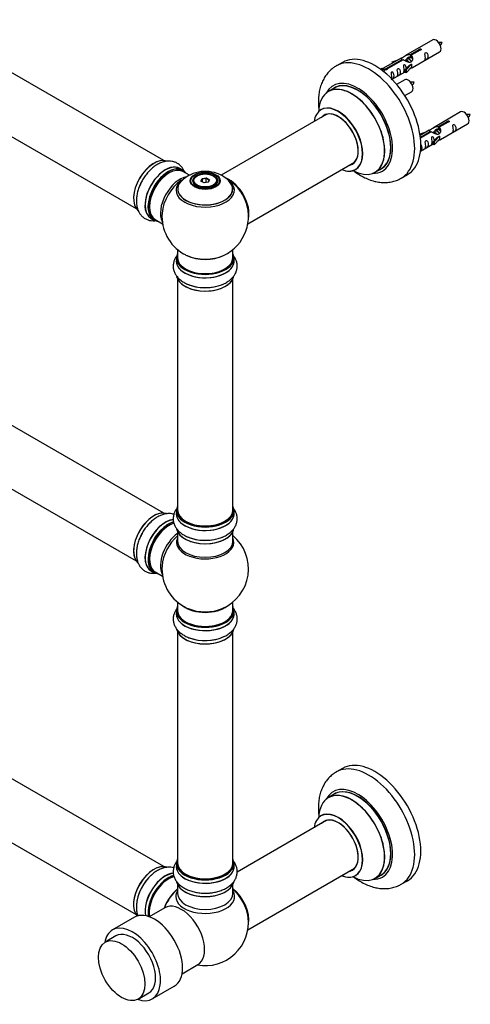
# Model space of a CAD drawing. Units: millimetres. Extents: x 0 to 1477, y 0 to 2190.
# Drawn here: x 485 to 745, y 59 to 629 of the extents above; entities that cross this region are included whole.
import ezdxf

# ---------------------------------------------------------------- set-up
doc = ezdxf.new("R2010")
doc.units = ezdxf.units.MM
doc.layers.add('DV7_Défaut', color=7, linetype='Continuous')
doc.layers.add('Défaut', color=7, linetype='Continuous')

# ---------------------------------------------------------------- blocks, each defined once
blk = doc.blocks.new('SE6')
at = {"layer": 'DV7_Défaut', "color": 7, "linetype": 'Continuous'}
for p, q in [((568.18, 547.06), (241.04, 735.94)), ((225.04, 708.22), (552.18, 519.35)), ((723.51, 616.81), (707.78, 607.73)), ((710.65, 608.31), (715.72, 611.24)), ((716.24, 610.94), (711.17, 608.02)), ((711.78, 600.8), (727.51, 609.88)), ((715.72, 611.24), (715.72, 610.65)), ((671.4, 603.85), (667.87, 601.81)), ((705.27, 606.28), (694.79, 600.22)), ((696.6, 600.2), (705.91, 605.58)), ((706.43, 605.28), (697.11, 599.9)), ((700.04, 604.13), (703.55, 605.28)), ((700.33, 603.83), (700.04, 604.13)), ((700.04, 604.13), (700.04, 603.26)), ((701.95, 604.36), (700.33, 603.83)), ((700.33, 603.83), (700.33, 603.42)), ((705.91, 605.58), (705.91, 604.98)), ((707.57, 604.95), (707.32, 604.8)), ((708.85, 605.68), (708.1, 605.26)), ((710.12, 606.42), (709.38, 605.99)), ((710.65, 608.31), (710.65, 607)), ((710.65, 607), (711.17, 607.3)), ((711.17, 607.02), (710.65, 606.73)), ((711.17, 608.02), (711.17, 606.7)), ((693.3, 599.96), (694.27, 600.52)), ((693.93, 599.5), (694.98, 600.11)), ((694.27, 600.52), (694.98, 600.11)), ((694.98, 600.11), (695.73, 598.98)), ((695.73, 598.98), (695.09, 598.61)), ((696.6, 600.2), (696.6, 599.51)), ((697.11, 599.9), (697.11, 599.81)), ((700.08, 594.04), (707.61, 598.39)), ((707.61, 599.62), (709.99, 602.03)), ((708.14, 599.46), (707.61, 599.62)), ((707.61, 599.62), (707.61, 597.99)), ((711.37, 602.73), (708.14, 599.46)), ((711.37, 601.09), (708.14, 597.82)), ((708.14, 599.46), (708.14, 597.82)), ((711.28, 602.78), (709.99, 602.03)), ((711.28, 602.78), (711.37, 602.73)), ((711.37, 602.73), (711.37, 601.91)), ((711.37, 601.91), (711.37, 601.09)), ((707.34, 593.81), (702.69, 591.12)), ((708.14, 597.82), (707.61, 597.99)), ((666.68, 589), (663.26, 587.03)), ((707.43, 584.62), (711.34, 586.88)), ((662.43, 573.84), (601.28, 538.54)), ((739.68, 575.14), (723.95, 566.06)), ((726.82, 566.65), (731.89, 569.58)), ((731.89, 569.58), (731.89, 568.98)), ((721.44, 564.61), (716.27, 561.62)), ((716.39, 560.63), (722.08, 563.91)), ((722.08, 563.91), (722.08, 563.31)), ((725.01, 564.02), (724.27, 563.59)), ((726.28, 564.75), (725.54, 564.32)), ((726.82, 566.65), (726.82, 565.33)), ((726.82, 565.33), (727.33, 565.63)), ((727.33, 565.36), (726.82, 565.06)), ((732.41, 569.28), (727.33, 566.35)), ((727.33, 566.35), (727.33, 565.03)), ((727.95, 559.13), (743.68, 568.21)), ((716.21, 562.46), (719.72, 563.62)), ((716.5, 562.16), (716.21, 562.46)), ((716.21, 562.46), (716.21, 562.02)), ((722.6, 563.61), (716.46, 560.07)), ((718.11, 562.69), (716.5, 562.16)), ((716.5, 562.16), (716.5, 561.76)), ((723.74, 563.28), (723.49, 563.14)), ((723.78, 557.95), (726.15, 560.37)), ((727.53, 561.06), (724.31, 557.79)), ((727.53, 559.43), (724.31, 556.16)), ((727.44, 561.11), (726.15, 560.37)), ((727.44, 561.11), (727.53, 561.06)), ((727.53, 561.06), (727.53, 560.24)), ((727.53, 560.24), (727.53, 559.43)), ((716.48, 552.51), (723.78, 556.73)), ((724.31, 557.79), (723.78, 557.95)), ((723.78, 557.95), (723.78, 556.32)), ((724.31, 556.16), (723.78, 556.32)), ((724.31, 557.79), (724.31, 556.16)), ((579.15, 541.48), (577.49, 542.44)), ((616.75, 510.52), (678.43, 546.13)), ((690.26, 540.26), (693.68, 542.24)), ((582.95, 538.54), (579.25, 540.67)), ((587.52, 538.2), (587.16, 538)), ((589.66, 535.17), (590.32, 536.59)), ((590.48, 536.33), (589.88, 535.04)), ((590.32, 536.59), (592.77, 536.97)), ((590.32, 536.59), (590.48, 536.33)), ((592.71, 536.68), (590.48, 536.33)), ((590.48, 534.7), (590.48, 536.33)), ((592.77, 536.97), (592.71, 536.68)), ((592.71, 534.33), (592.71, 536.68)), ((594.34, 535.73), (592.71, 536.68)), ((592.77, 536.97), (594.57, 535.93)), ((593.77, 534.49), (594.34, 535.73)), ((594.57, 535.93), (593.91, 534.51)), ((594.57, 535.93), (594.34, 535.73)), ((597.06, 538), (596.71, 538.2)), ((705.37, 536.86), (708.9, 538.9)), ((568.18, 343.14), (241.04, 532.02)), ((585.11, 535.14), (585.11, 534.62)), ((591.46, 534.13), (589.66, 535.17)), ((593.91, 534.51), (591.46, 534.13)), ((599.11, 534.62), (599.11, 535.14)), ((560.84, 513.6), (562.5, 512.64)), ((563.25, 512.96), (567.48, 510.52)), ((225.04, 504.3), (552.18, 315.43)), ((576.11, 495.56), (576.11, 490.89)), ((608.11, 490.89), (608.11, 495.56)), ((575.46, 490.81), (575.46, 488.89)), ((608.76, 488.89), (608.76, 490.81)), ((576.11, 478.51), (576.11, 344.9)), ((608.11, 344.9), (608.11, 478.51)), ((575.46, 344.65), (575.46, 342.74)), ((608.76, 342.74), (608.76, 344.65)), ((576.11, 332.36), (576.11, 326.77)), ((608.11, 326.77), (608.11, 332.36)), ((568.18, 138.61), (241.04, 327.48)), ((560.84, 309.68), (562.5, 308.72)), ((563.25, 309.04), (567.48, 306.6)), ((225.04, 299.77), (552.18, 110.9)), ((576.11, 291.64), (576.11, 286.76)), ((608.11, 286.76), (608.11, 291.64)), ((575.46, 286.68), (575.46, 284.77)), ((608.76, 284.77), (608.76, 286.68)), ((576.11, 274.39), (576.11, 140.77)), ((608.11, 140.77), (608.11, 274.39)), ((671.4, 195.4), (667.87, 193.36)), ((666.68, 180.55), (663.26, 178.57)), ((662.43, 165.39), (610.6, 135.47)), ((575.46, 140.53), (575.46, 138.61)), ((608.76, 138.61), (608.76, 140.53)), ((616.75, 102.07), (678.43, 137.68)), ((690.26, 131.81), (693.68, 133.78)), ((576.11, 128.24), (576.11, 123.11)), ((608.11, 123.11), (608.11, 128.24)), ((705.37, 128.4), (708.9, 130.45)), ((568.83, 114.81), (559.75, 109.57)), ((551.27, 109.29), (538.54, 101.95)), ((540.54, 98.48), (534.32, 94.89)), ((578.75, 76.66), (587.83, 81.9)), ((561.54, 62.11), (574.27, 69.46)), ((553.32, 61.98), (559.54, 65.57))]:
    blk.add_line(p, q, dxfattribs=at)
for centre, radius, start, end in [((728.42, 605.81), 9.61, 86.0825, 98.7693), ((721.22, 619.12), 8.69, 320.536, 334.6709), ((712.25, 582.81), 9.61, 86.0825, 98.7693), ((705.05, 596.12), 8.69, 320.536, 334.6709), ((744.58, 564.15), 9.61, 86.0825, 98.7693), ((737.39, 577.45), 8.69, 320.536, 334.6709), ((592.11, 514.77), 25, 121.8053, 124.1078), ((592.2, 520.97), 19.81, 60.2334, 134.1382), ((593.22, 522.84), 17.68, 44.3163, 60.1023), ((592.11, 514.77), 25, 35.2621, 58.4423), ((592.11, 514.77), 25, 295.225, 24.7379), ((592.11, 514.77), 25, 175.8922, 240), ((592.11, 514.77), 25, 240, 244.775), ((592.11, 310.85), 25, 293.2837, 50.2082), ((592.11, 310.85), 25, 175.8922, 240), ((592.11, 310.85), 25, 240, 246.7163), ((592.11, 106.32), 25, 259.4642, 6.7163)]:
    blk.add_arc(centre, radius, start, end, dxfattribs=at)
for centre, major_axis, start_param, end_param in [((725.51, 613.34), (2, -3.46), 0, 3.141593), ((690.15, 571.37), (18.75, -32.48), 0, 3.141593), ((686.62, 569.33), (18.75, -32.48), 0.00115, 3.143876), ((680.25, 565.66), (14.25, -24.68), 0, 3.486246), ((680.18, 565.62), (-13.5, 23.38), 3.141593, 6.283185), ((709.34, 590.34), (2, -3.46), 0, 3.141593), ((676.7, 563.61), (-13.47, 23.33), 0, 0.751173), ((676.7, 563.61), (-13.47, 23.33), 2.390419, 6.283185), ((676.76, 563.64), (13.5, -23.38), 0, 3.141593), ((680.25, 565.66), (13.55, -23.47), 0, 3.227526), ((669.01, 559.17), (10, -17.32), 0, 3.785071), ((668.94, 559.13), (-9.95, 17.23), 0, 0.636747), ((668.94, 559.13), (-9.95, 17.23), 2.512367, 6.283185), ((741.68, 571.68), (2, -3.46), 0, 3.141593), ((668.94, 559.13), (8.17, -14.16), 0, 3.348878), ((669.01, 559.17), (-8.12, 14.07), 0, 0.175637), ((669.01, 559.17), (-8.12, 14.07), 2.965955, 6.283185), ((671.06, 560.35), (8.13, -14.07), 3.268121, 3.31723), ((562.42, 531.92), (8.27, 14.33), 0.093536, 3.035848), ((562.49, 531.88), (-8.32, -14.42), 3.262922, 6.157787), ((569.17, 528.02), (-8.32, -14.42), 3.141593, 6.283185), ((569.11, 528.05), (8.35, 14.46), 0, 3.213107), ((570.83, 527.06), (8.33, 14.42), 0, 3.141593), ((570.9, 527.02), (-8.28, -14.33), 2.883065, 6.283185), ((571.25, 526.81), (-8, -13.86), 3.141593, 6.283185), ((569.11, 528.05), (8.35, 14.46), 6.211671, 6.283185), ((669.01, 559.17), (10, -17.32), 5.639707, 6.283185), ((668.94, 559.13), (8.17, -14.16), 6.0759, 6.283185), ((671.06, 560.35), (8.13, -14.07), -0.175637, -0.126529), ((680.25, 565.66), (13.55, -23.47), 6.197252, 6.283185), ((570.9, 527.02), (7.75, 13.42), 0.785398, 2.372196), ((577.57, 523.17), (8, 13.86), 0.443078, 2.787819), ((579.13, 522.27), (-8.48, -14.69), 4.013291, 5.411487), ((592.11, 529.85), (-16.85, 0), 0, 3.813344), ((592.11, 529.85), (-16.85, 0), 5.660406, 6.283185), ((592.11, 535.14), (-7, 0), 5.497787, 6.283185), ((592.11, 535.14), (-7, 0), 2.799058, 3.926991), ((606.08, 522.83), (8, -13.86), 0.548647, 2.515305), ((606.01, 522.79), (-7.95, 13.77), 3.768151, 5.617518), ((680.25, 565.66), (14.25, -24.68), 5.938532, 6.283185), ((564.15, 530.92), (8.33, 14.42), 1.594978, 1.847023), ((592.11, 530.62), (15.89, 0), 2.623574, 6.283185), ((592.11, 530.49), (-15.81, 0), 0.374248, 3.672002), ((592.11, 535.14), (-7, 0), 0, 0.342535), ((592.11, 530.62), (15.89, 0), 0, 0.516633), ((606.01, 522.79), (7.75, -13.42), 0.933755, 2.207838), ((570.9, 527.02), (-8.28, -14.33), 0, 0.258528), ((592.11, 490.89), (16.55, 0), 2.883065, 6.283185), ((592.11, 490.81), (-16.65, 0), 0, 3.141593), ((592.11, 490.89), (-16, 0), 0, 3.141593), ((592.11, 499.69), (16.85, 0), 4.027989, 5.396789), ((592.11, 499.05), (-16, 0), 0.855235, 2.286357), ((592.11, 490.89), (16.55, 0), 0, 0.258528), ((592.11, 488.82), (-16.69, 0), 6.211671, 6.283185), ((592.11, 488.82), (-16.69, 0), 0, 3.213107), ((592.11, 488.89), (16.65, 0), 3.141593, 6.283185), ((592.11, 481.17), (16.65, 0), 3.261898, 6.193059), ((592.11, 481.09), (-16.55, 0), 0.436246, 2.96075), ((592.11, 483.09), (-16.65, 0), 0.895064, 2.208266), ((592.11, 483.16), (16.69, 0), 4.164681, 5.31792), ((562.49, 327.96), (-8.32, -14.42), 3.262922, 6.157787), ((562.42, 328), (8.28, 14.33), 0.268727, 2.705347), ((592.11, 344.74), (16.55, 0), 2.883065, 6.283185), ((592.11, 342.67), (-16.69, 0), 6.211671, 6.283185), ((592.11, 342.67), (-16.69, 0), 0, 3.213107), ((592.11, 344.65), (-16.65, 0), 0, 3.141593), ((592.11, 342.74), (16.65, 0), 3.141593, 6.283185), ((592.11, 344.9), (16, 0), 3.141593, 6.283185), ((592.11, 344.74), (16.55, 0), 0, 0.258528), ((569.11, 324.13), (8.35, 14.46), 0.383552, 3.213107), ((569.17, 324.1), (-8.32, -14.42), 3.531472, 6.283185), ((570.83, 323.14), (8.32, 14.42), 0.52392, 3.141593), ((570.9, 323.1), (-8.27, -14.33), 3.661889, 6.283185), ((571.25, 322.89), (-8, -13.86), 3.66893, 6.283185), ((592.11, 344.74), (-15.8, 0), 0.779088, 2.362505), ((564.15, 327), (8.33, 14.42), 1.594978, 1.847023), ((570.9, 323.1), (7.75, 13.42), 0.785398, 2.372196), ((577.57, 319.25), (8, 13.86), 0.914535, 2.787819), ((592.11, 335.02), (16.65, 0), 3.261898, 6.193059), ((592.11, 334.94), (-16.55, 0), 0.135065, 2.96075), ((579.13, 318.35), (-8.48, -14.69), 4.181071, 5.411487), ((592.11, 326.16), (-16.54, 0), 6.027891, 6.283185), ((592.11, 326.16), (-16.54, 0), 0, 3.396887), ((592.11, 326.77), (16, 0), 3.141593, 6.283185), ((592.11, 336.94), (-16.65, 0), 0.890939, 2.211749), ((592.11, 337), (16.69, 0), 4.164681, 5.31792), ((570.9, 323.1), (-8.27, -14.33), 0, 0.258528), ((592.11, 286.76), (16.55, 0), 2.883065, 6.283185), ((592.11, 284.7), (-16.69, 0), 6.211671, 6.283185), ((592.11, 284.7), (-16.69, 0), 0, 3.213107), ((592.11, 286.68), (-16.65, 0), 0, 3.141593), ((592.11, 286.76), (-16, 0), 0, 3.141593), ((592.11, 294.93), (-16, 0), 0.649818, 2.491775), ((592.11, 295.54), (16.54, 0), 4.071867, 5.352911), ((592.11, 286.76), (16.55, 0), 0, 0.258528), ((592.11, 284.77), (16.65, 0), 3.141593, 6.283185), ((592.11, 277.05), (16.65, 0), 3.260709, 6.168148), ((592.11, 276.97), (-16.55, 0), 0.100161, 2.679228), ((592.11, 278.96), (-16.65, 0), 0.990501, 2.280119), ((592.11, 279.03), (16.69, 0), 4.172956, 5.330627), ((686.62, 160.88), (18.75, -32.48), 0.00115, 3.143876), ((690.15, 162.92), (18.75, -32.48), 0, 3.141593), ((680.25, 157.21), (14.25, -24.68), 0, 3.486246), ((680.25, 157.21), (13.55, -23.47), 0, 3.227526), ((680.18, 157.17), (-13.5, 23.38), 3.141593, 6.283185), ((676.7, 155.15), (-13.47, 23.33), 0, 0.74597), ((676.7, 155.15), (-13.47, 23.33), 2.390419, 6.283185), ((676.76, 155.19), (13.5, -23.38), 0, 3.141593), ((669.01, 150.72), (10, -17.32), 0, 3.785071), ((668.94, 150.67), (-9.95, 17.23), 0, 0.636747), ((668.94, 150.67), (-9.95, 17.23), 2.512367, 6.283185), ((668.94, 150.67), (8.18, -14.16), 0, 3.348878), ((669.01, 150.72), (-8.12, 14.07), 2.965955, 6.283185), ((671.06, 151.9), (8.13, -14.07), 3.268121, 3.31723), ((669.01, 150.72), (-8.12, 14.07), 0, 0.175637), ((592.11, 140.61), (16.55, 0), 2.883065, 6.283185), ((592.11, 140.61), (16.55, 0), 0, 0.258528), ((562.49, 123.42), (-8.33, -14.42), 3.237946, 6.116808), ((562.42, 123.46), (8.28, 14.33), 0.130895, 2.989082), ((592.11, 138.55), (-16.69, 0), 6.211671, 6.283185), ((592.11, 138.55), (-16.69, 0), 0, 3.213107), ((592.11, 140.53), (-16.65, 0), 0, 3.141593), ((592.11, 138.61), (16.65, 0), 3.141593, 6.283185), ((592.11, 140.77), (16, 0), 3.141593, 6.283185), ((671.06, 151.9), (8.13, -14.07), -0.175637, -0.126529), ((564.15, 122.47), (8.33, 14.42), 1.001407, 2.319703), ((564.2, 122.43), (-8.35, -14.46), 4.191204, 5.391741), ((569.11, 119.6), (8.35, 14.46), 0.384453, 2.559241), ((569.17, 119.57), (-8.32, -14.42), 3.526577, 5.701465), ((570.83, 118.61), (8.32, 14.42), 0.512987, 2.514001), ((570.9, 118.57), (-8.27, -14.33), 3.656562, 5.660552), ((571.04, 118.48), (-8, -13.86), 3.644675, 5.681948), ((570.9, 118.57), (7.9, 13.68), 0.785398, 2.555611), ((592.11, 140.61), (-15.8, 0), 0.779089, 2.356194), ((669.01, 150.72), (10, -17.32), 5.639707, 6.283185), ((668.94, 150.67), (8.18, -14.16), 6.0759, 6.283185), ((680.25, 157.21), (14.25, -24.68), 5.938532, 6.283185), ((680.25, 157.21), (13.55, -23.47), 6.197252, 6.283185), ((578.4, 114.24), (8, 13.86), 0.988505, 1.870437), ((578.57, 114.14), (-8.03, -13.91), 4.144284, 4.996807), ((592.11, 130.89), (16.65, 0), 3.262922, 6.157787), ((592.11, 130.81), (-16.55, 0), 0.093536, 3.035848), ((605.97, 114.32), (8, -13.86), 0.604275, 2.165833), ((605.9, 114.28), (-7.95, 13.77), 3.847235, 5.299803), ((605.37, 113.97), (-8.27, 14.32), 4.071867, 5.261099), ((592.11, 121.31), (-16.96, 0), 5.944397, 6.283185), ((592.11, 121.31), (-16.96, 0), 0, 3.480381), ((592.11, 123.11), (16, 0), 3.141593, 6.283185), ((592.11, 130.41), (-16, 0), 0.884528, 2.264178), ((592.11, 132.81), (-16.65, 0), 1.594978, 1.848264), ((578.33, 98.36), (9.5, -16.45), 0, 3.141593), ((562.77, 89.38), (-11.5, 19.92), 3.141593, 6.283185), ((550.04, 82.03), (-11.5, 19.92), 2.542361, 6.283185), ((550.04, 82.03), (-11.5, 19.92), 0, 0.599232), ((550.04, 82.03), (9.5, -16.45), 0, 3.141593)]:
    blk.add_ellipse(centre, major_axis=major_axis, ratio=0.57735, start_param=start_param, end_param=end_param, dxfattribs=at)
for centre, major_axis in [((592.11, 535.33), (-8.68, 0)), ((592.11, 535.39), (8.31, 0)), ((592.11, 535.39), (-7.2, 0)), ((592.11, 535.31), (7.1, 0)), ((592.11, 535.55), (6.5, 0)), ((543.82, 78.44), (9.5, -16.45))]:
    blk.add_ellipse(centre, major_axis=major_axis, ratio=0.57735, dxfattribs=at)
for points, knots in [([(715.72, 611.24), (715.71, 611.28), (715.72, 611.31), (715.73, 611.35), (715.74, 611.38), (715.77, 611.41), (715.8, 611.45), (715.84, 611.48), (715.88, 611.51), (715.94, 611.53), (715.99, 611.56), (716.05, 611.58), (716.11, 611.6), (716.17, 611.61), (716.24, 611.62), (716.3, 611.63), (716.37, 611.63), (716.44, 611.63), (716.5, 611.62), (716.57, 611.61), (716.63, 611.6), (716.68, 611.58), (716.74, 611.55), (716.78, 611.52), (716.82, 611.49), (716.86, 611.46), (716.88, 611.42), (716.9, 611.38), (716.92, 611.34), (716.92, 611.29), (716.91, 611.25), (716.91, 611.21), (716.89, 611.16), (716.86, 611.13), (716.84, 611.09), (716.8, 611.05), (716.75, 611.02), (716.7, 611), (716.65, 610.97), (716.59, 610.96), (716.53, 610.94), (716.47, 610.94), (716.4, 610.93), (716.35, 610.93), (716.29, 610.94), (716.24, 610.94)], [0, 0, 0, 0, 0.067993, 0.067993, 0.067993, 0.136008, 0.136008, 0.136008, 0.203632, 0.203632, 0.203632, 0.270658, 0.270658, 0.270658, 0.337909, 0.337909, 0.337909, 0.405856, 0.405856, 0.405856, 0.47389, 0.47389, 0.47389, 0.541272, 0.541272, 0.541272, 0.608283, 0.608283, 0.608283, 0.675761, 0.675761, 0.675761, 0.743837, 0.743837, 0.743837, 0.811709, 0.811709, 0.811709, 0.878878, 0.878878, 0.878878, 0.945948, 0.945948, 0.945948, 1, 1, 1, 1]), ([(719.31, 606.5), (719.31, 606.04), (719.21, 605.63), (719.06, 605.19), (719.01, 605.08), (719.02, 605), (719.11, 605.04), (719.51, 605.27), (719.78, 605.44), (720.18, 605.76), (720.33, 605.93), (720.65, 606.46), (720.72, 606.86), (720.72, 607.77), (720.65, 608.28), (720.33, 608.99), (720.18, 609.21), (719.77, 609.52), (719.5, 609.59), (719.11, 609.36), (719.02, 609.08), (719.01, 608.53), (719.06, 608.25), (719.21, 607.45), (719.31, 606.95), (719.31, 606.5)], [0, 0, 0, 0, 0.125, 0.125, 0.1875, 0.1875, 0.25, 0.25, 0.3125, 0.3125, 0.375, 0.375, 0.5, 0.5, 0.625, 0.625, 0.6875, 0.6875, 0.75, 0.75, 0.8125, 0.8125, 0.875, 0.875, 1, 1, 1, 1]), ([(705.91, 605.58), (705.35, 605.91), (705.13, 606.09), (705.2, 606.25), (705.29, 606.29), (705.61, 606.41), (705.85, 606.5), (706.47, 606.86), (706.84, 607.12), (707.58, 607.61), (707.95, 607.84), (709.12, 608.39), (709.95, 608.57), (710.65, 608.31)], [0, 0, 0, 0, 0.25, 0.25, 0.375, 0.375, 0.5, 0.5, 0.625, 0.625, 0.75, 0.75, 1, 1, 1, 1]), ([(711.17, 608.02), (711.72, 607.55), (711.95, 606.75), (711.88, 605.57), (711.79, 605.17), (711.47, 604.44), (711.23, 604.11), (710.6, 603.75), (710.24, 603.73), (709.5, 603.85), (709.12, 603.98), (707.96, 604.46), (707.12, 604.89), (706.43, 605.28)], [0, 0, 0, 0, 0.25, 0.25, 0.375, 0.375, 0.5, 0.5, 0.625, 0.625, 0.75, 0.75, 1, 1, 1, 1]), ([(708.54, 605.73), (708.62, 606.12), (708.91, 606.48), (709.67, 607.01), (710.19, 607.14), (710.65, 607)], [0, 0, 0, 0, 0.4549016, 0.4549016, 1, 1, 1, 1]), ([(667.83, 601.74), (667.15, 601.34), (665.83, 600.54), (663.85, 598.78), (662.03, 596.65), (660.49, 594.22), (659.25, 591.54), (658.31, 588.61), (657.7, 585.44), (657.42, 582.05), (657.49, 578.82), (657.7, 576.71), (657.82, 575.81)], [0, 0, 0, 0, 0.075567, 0.174081, 0.272697, 0.372633, 0.474959, 0.58045, 0.689388, 0.80141, 0.915606, 1, 1, 1, 1]), ([(697.11, 599.9), (697.12, 599.86), (697.12, 599.81), (697.11, 599.77), (697.09, 599.73), (697.07, 599.69), (697.03, 599.66), (697, 599.62), (696.95, 599.59), (696.9, 599.57), (696.85, 599.54), (696.79, 599.53), (696.73, 599.51), (696.66, 599.5), (696.6, 599.5), (696.53, 599.5), (696.46, 599.51), (696.4, 599.52), (696.33, 599.53), (696.27, 599.55), (696.21, 599.57), (696.15, 599.59), (696.1, 599.62), (696.05, 599.65), (696.02, 599.68), (695.98, 599.71), (695.95, 599.74), (695.94, 599.78), (695.92, 599.81), (695.91, 599.84), (695.92, 599.88), (695.93, 599.91), (695.94, 599.95), (695.97, 599.98), (696, 600.01), (696.04, 600.05), (696.08, 600.07), (696.13, 600.1), (696.19, 600.13), (696.25, 600.15), (696.3, 600.17), (696.37, 600.18), (696.43, 600.19), (696.49, 600.2), (696.54, 600.2), (696.6, 600.2)], [0, 0, 0, 0, 0.067993, 0.067993, 0.067993, 0.136008, 0.136008, 0.136008, 0.203632, 0.203632, 0.203632, 0.270658, 0.270658, 0.270658, 0.337909, 0.337909, 0.337909, 0.405856, 0.405856, 0.405856, 0.47389, 0.47389, 0.47389, 0.541272, 0.541272, 0.541272, 0.608283, 0.608283, 0.608283, 0.675761, 0.675761, 0.675761, 0.743837, 0.743837, 0.743837, 0.811709, 0.811709, 0.811709, 0.878878, 0.878878, 0.878878, 0.945948, 0.945948, 0.945948, 1, 1, 1, 1]), ([(699.51, 593.79), (699.51, 593.78), (699.51, 593.78), (699.52, 593.74), (699.6, 593.77), (700, 594.01), (700.27, 594.17), (700.68, 594.5), (700.82, 594.67), (701.15, 595.2), (701.22, 595.6), (701.21, 596.51), (701.14, 597.02), (700.82, 597.72), (700.67, 597.95), (700.27, 598.26), (700, 598.33), (699.6, 598.09), (699.52, 597.82), (699.5, 597.27), (699.55, 596.99), (699.7, 596.18), (699.8, 595.69), (699.8, 595.23)], [0, 0, 0, 0, 0.005266, 0.005266, 0.081784, 0.081784, 0.158302, 0.158302, 0.23482, 0.23482, 0.387856, 0.387856, 0.540892, 0.540892, 0.61741, 0.61741, 0.693928, 0.693928, 0.770446, 0.770446, 0.846964, 0.846964, 1, 1, 1, 1]), ([(703.36, 597.29), (703.36, 596.83), (703.26, 596.42), (703.11, 595.98), (703.06, 595.87), (703.07, 595.79), (703.16, 595.83), (703.56, 596.06), (703.83, 596.23), (704.23, 596.55), (704.38, 596.72), (704.7, 597.25), (704.77, 597.65), (704.77, 598.56), (704.7, 599.07), (704.38, 599.78), (704.23, 600), (703.82, 600.31), (703.55, 600.38), (703.16, 600.15), (703.07, 599.87), (703.06, 599.32), (703.11, 599.04), (703.26, 598.24), (703.36, 597.74), (703.36, 597.29)], [0, 0, 0, 0, 0.125, 0.125, 0.1875, 0.1875, 0.25, 0.25, 0.3125, 0.3125, 0.375, 0.375, 0.5, 0.5, 0.625, 0.625, 0.6875, 0.6875, 0.75, 0.75, 0.8125, 0.8125, 0.875, 0.875, 1, 1, 1, 1]), ([(708.35, 600.33), (708.34, 600.75), (708.26, 601.2), (707.96, 601.85), (707.81, 602.07), (707.41, 602.38), (707.14, 602.45), (706.74, 602.22), (706.66, 601.94), (706.64, 601.39), (706.69, 601.11), (706.84, 600.31), (706.94, 599.82), (706.94, 599.36)], [0, 0, 0, 0, 0.2280208, 0.2280208, 0.356684, 0.356684, 0.4853472, 0.4853472, 0.6140104, 0.6140104, 0.7426736, 0.7426736, 1, 1, 1, 1]), ([(706.94, 599.36), (706.94, 598.9), (706.84, 598.49), (706.69, 598.06), (706.64, 597.94), (706.66, 597.86), (706.74, 597.9), (707.15, 598.13), (707.42, 598.3), (707.62, 598.46), (707.62, 598.46), (707.62, 598.46)], [0, 0, 0, 0, 0.399473, 0.399473, 0.599209, 0.599209, 0.798945, 0.798945, 0.998682, 0.998682, 1, 1, 1, 1]), ([(710.3, 600.01), (710.52, 600.16), (710.73, 600.3), (711.24, 600.59), (711.48, 600.68), (711.72, 600.77), (711.78, 600.8), (711.82, 600.82)], [0, 0, 0, 0, 0.288845, 0.288845, 0.75815, 0.75815, 1, 1, 1, 1]), ([(659.25, 576.67), (659.25, 576.67), (659.21, 576.62), (659.09, 576.55), (659, 576.49)], [0, 0, 0, 0, 0.387471, 1, 1, 1, 1]), ([(731.89, 569.58), (731.88, 569.61), (731.88, 569.65), (731.9, 569.68), (731.91, 569.71), (731.94, 569.75), (731.97, 569.78), (732.01, 569.81), (732.05, 569.84), (732.1, 569.86), (732.15, 569.89), (732.21, 569.91), (732.27, 569.93), (732.34, 569.94), (732.4, 569.96), (732.47, 569.96), (732.54, 569.97), (732.61, 569.96), (732.67, 569.96), (732.73, 569.95), (732.8, 569.93), (732.85, 569.91), (732.9, 569.89), (732.95, 569.86), (732.99, 569.82), (733.02, 569.79), (733.05, 569.75), (733.07, 569.71), (733.08, 569.67), (733.09, 569.62), (733.08, 569.58), (733.08, 569.54), (733.06, 569.5), (733.03, 569.46), (733, 569.42), (732.96, 569.39), (732.92, 569.36), (732.87, 569.33), (732.82, 569.31), (732.76, 569.29), (732.7, 569.28), (732.63, 569.27), (732.57, 569.27), (732.51, 569.27), (732.46, 569.27), (732.41, 569.28)], [0, 0, 0, 0, 0.067993, 0.067993, 0.067993, 0.136008, 0.136008, 0.136008, 0.203632, 0.203632, 0.203632, 0.270658, 0.270658, 0.270658, 0.337909, 0.337909, 0.337909, 0.405856, 0.405856, 0.405856, 0.47389, 0.47389, 0.47389, 0.541272, 0.541272, 0.541272, 0.608283, 0.608283, 0.608283, 0.675761, 0.675761, 0.675761, 0.743837, 0.743837, 0.743837, 0.811709, 0.811709, 0.811709, 0.878878, 0.878878, 0.878878, 0.945948, 0.945948, 0.945948, 1, 1, 1, 1]), ([(722.08, 563.91), (721.52, 564.25), (721.3, 564.42), (721.37, 564.58), (721.45, 564.62), (721.77, 564.74), (722.01, 564.83), (722.64, 565.2), (723.01, 565.45), (723.75, 565.94), (724.12, 566.17), (725.29, 566.73), (726.12, 566.9), (726.82, 566.65)], [0, 0, 0, 0, 0.25, 0.25, 0.375, 0.375, 0.5, 0.5, 0.625, 0.625, 0.75, 0.75, 1, 1, 1, 1]), ([(727.33, 566.35), (727.89, 565.88), (728.12, 565.08), (728.05, 563.9), (727.96, 563.5), (727.64, 562.77), (727.4, 562.44), (726.77, 562.08), (726.4, 562.06), (725.66, 562.19), (725.29, 562.32), (724.12, 562.79), (723.29, 563.22), (722.6, 563.61)], [0, 0, 0, 0, 0.25, 0.25, 0.375, 0.375, 0.5, 0.5, 0.625, 0.625, 0.75, 0.75, 1, 1, 1, 1]), ([(724.71, 564.06), (724.79, 564.45), (725.08, 564.82), (725.84, 565.34), (726.35, 565.47), (726.82, 565.33)], [0, 0, 0, 0, 0.454902, 0.454902, 1, 1, 1, 1]), ([(735.47, 564.83), (735.47, 564.37), (735.37, 563.96), (735.22, 563.53), (735.17, 563.42), (735.19, 563.33), (735.27, 563.37), (735.68, 563.6), (735.95, 563.77), (736.35, 564.1), (736.5, 564.26), (736.82, 564.79), (736.89, 565.19), (736.89, 566.1), (736.82, 566.62), (736.49, 567.32), (736.34, 567.55), (735.94, 567.85), (735.67, 567.92), (735.27, 567.69), (735.19, 567.41), (735.17, 566.86), (735.22, 566.58), (735.37, 565.78), (735.47, 565.29), (735.47, 564.83)], [0, 0, 0, 0, 0.125, 0.125, 0.1875, 0.1875, 0.25, 0.25, 0.3125, 0.3125, 0.375, 0.375, 0.5, 0.5, 0.625, 0.625, 0.6875, 0.6875, 0.75, 0.75, 0.8125, 0.8125, 0.875, 0.875, 1, 1, 1, 1]), ([(719.52, 555.62), (719.52, 555.16), (719.42, 554.75), (719.27, 554.32), (719.22, 554.21), (719.24, 554.12), (719.32, 554.16), (719.73, 554.39), (719.99, 554.56), (720.4, 554.89), (720.55, 555.05), (720.87, 555.58), (720.94, 555.98), (720.94, 556.9), (720.87, 557.41), (720.54, 558.11), (720.39, 558.34), (719.99, 558.64), (719.72, 558.71), (719.32, 558.48), (719.24, 558.2), (719.22, 557.65), (719.27, 557.37), (719.42, 556.57), (719.52, 556.08), (719.52, 555.62)], [0, 0, 0, 0, 0.125, 0.125, 0.1875, 0.1875, 0.25, 0.25, 0.3125, 0.3125, 0.375, 0.375, 0.5, 0.5, 0.625, 0.625, 0.6875, 0.6875, 0.75, 0.75, 0.8125, 0.8125, 0.875, 0.875, 1, 1, 1, 1]), ([(724.52, 558.67), (724.51, 559.08), (724.43, 559.53), (724.13, 560.18), (723.98, 560.41), (723.58, 560.72), (723.31, 560.78), (722.91, 560.55), (722.82, 560.28), (722.81, 559.73), (722.86, 559.44), (723.01, 558.64), (723.11, 558.15), (723.11, 557.69)], [0, 0, 0, 0, 0.2280208, 0.2280208, 0.356684, 0.356684, 0.4853472, 0.4853472, 0.6140104, 0.6140104, 0.7426736, 0.7426736, 1, 1, 1, 1]), ([(726.46, 558.34), (726.69, 558.49), (726.9, 558.63), (727.4, 558.92), (727.64, 559.01), (727.88, 559.11), (727.95, 559.13), (727.99, 559.16)], [0, 0, 0, 0, 0.288845, 0.288845, 0.75815, 0.75815, 1, 1, 1, 1]), ([(716.29, 552.42), (716.41, 552.5), (716.54, 552.59), (716.84, 552.83), (716.99, 553), (717.31, 553.53), (717.38, 553.93), (717.38, 554.84), (717.31, 555.35), (716.99, 556.06), (716.84, 556.28), (716.63, 556.44), (716.63, 556.44), (716.63, 556.44)], [0, 0, 0, 0, 0.079503, 0.079503, 0.232765, 0.232765, 0.53929, 0.53929, 0.845816, 0.845816, 0.999078, 0.999078, 1, 1, 1, 1]), ([(723.11, 557.69), (723.11, 557.23), (723.01, 556.82), (722.86, 556.39), (722.81, 556.28), (722.83, 556.19), (722.91, 556.23), (723.31, 556.46), (723.58, 556.63), (723.79, 556.8), (723.79, 556.8), (723.79, 556.8)], [0, 0, 0, 0, 0.399473, 0.399473, 0.599209, 0.599209, 0.798945, 0.798945, 0.998682, 0.998682, 1, 1, 1, 1]), ([(580.13, 540.34), (579.89, 540.98), (579.32, 542.17), (578.13, 543.79), (576.63, 545.12), (574.86, 546.09), (572.96, 546.63), (570.98, 546.79), (568.95, 546.56), (566.86, 545.95), (564.75, 544.97), (562.66, 543.6), (560.64, 541.9), (558.76, 539.91), (557.08, 537.71), (555.79, 535.68), (555.23, 534.51), (555.02, 534.07)], [0, 0, 0, 0, 0.065414, 0.128332, 0.196162, 0.261348, 0.325216, 0.389088, 0.454604, 0.522907, 0.594245, 0.667803, 0.742259, 0.816572, 0.890577, 0.964396, 1, 1, 1, 1]), ([(679.01, 541.83), (679.08, 541.88), (679.2, 541.95), (679.29, 541.96), (679.29, 541.96)], [0, 0, 0, 0, 0.46654, 1, 1, 1, 1]), ([(677.99, 541.03), (678.74, 540.45), (680.53, 539.19), (683.43, 537.48), (686.68, 536), (689.88, 534.98), (692.95, 534.42), (695.94, 534.25), (698.94, 534.5), (701.82, 535.21), (704.03, 536.07), (705.06, 536.72), (705.37, 536.92)], [0, 0, 0, 0, 0.087908, 0.206206, 0.325015, 0.44314, 0.547352, 0.648306, 0.757229, 0.862446, 0.964431, 1, 1, 1, 1]), ([(555.02, 534.07), (554.78, 533.59), (554.17, 532.4), (553.36, 530.15), (552.68, 527.53), (552.32, 524.9), (552.32, 522.33), (552.69, 519.98), (553.4, 517.92), (554.37, 516.17), (555.66, 514.67), (557.23, 513.46), (559.05, 512.63), (560.97, 512.21), (562.6, 512.19), (563.56, 512.3), (563.86, 512.35)], [0, 0, 0, 0, 0.0425533, 0.1250015, 0.2080574, 0.2920395, 0.377126, 0.4629258, 0.5378263, 0.609509, 0.6787204, 0.7529989, 0.8248282, 0.8956333, 0.9670542, 1, 1, 1, 1]), ([(575.68, 491.86), (575.36, 491.44), (574.72, 490.46), (573.97, 488.76), (573.57, 486.79), (573.62, 484.78), (574.1, 482.86), (574.95, 481.08), (576.17, 479.43), (577.74, 477.92), (579.64, 476.6), (581.56, 475.59), (582.77, 475.17), (583.29, 475)], [0, 0, 0, 0, 0.073041, 0.163604, 0.261238, 0.355064, 0.446996, 0.538931, 0.633234, 0.73155, 0.834232, 0.940111, 1, 1, 1, 1]), ([(601.81, 475.33), (602.32, 475.53), (603.54, 476), (605.47, 477.15), (607.31, 478.63), (608.75, 480.28), (609.77, 482), (610.43, 483.86), (610.69, 485.83), (610.5, 487.82), (609.9, 489.69), (609.12, 491.1), (608.55, 491.87), (608.36, 492.1)], [0, 0, 0, 0, 0.062696, 0.175545, 0.28934, 0.388679, 0.483751, 0.575545, 0.674059, 0.769325, 0.863232, 0.957957, 1, 1, 1, 1]), ([(574.01, 342.39), (573.66, 342.5), (572.67, 342.74), (570.98, 342.87), (568.95, 342.64), (566.86, 342.03), (564.75, 341.05), (562.66, 339.68), (560.64, 337.98), (558.76, 335.99), (557.08, 333.79), (555.79, 331.76), (555.23, 330.59), (555.02, 330.15)], [0, 0, 0, 0, 0.050511, 0.140384, 0.232572, 0.328682, 0.429061, 0.532565, 0.637332, 0.741899, 0.846031, 0.949902, 1, 1, 1, 1]), ([(575.68, 345.71), (575.36, 345.29), (574.72, 344.31), (573.97, 342.61), (573.57, 340.64), (573.62, 338.63), (574.1, 336.71), (574.95, 334.92), (576.17, 333.27), (577.74, 331.77), (579.64, 330.45), (581.56, 329.44), (582.77, 329.02), (583.29, 328.85)], [0, 0, 0, 0, 0.073041, 0.163604, 0.261238, 0.355064, 0.446996, 0.538931, 0.633234, 0.73155, 0.834232, 0.940111, 1, 1, 1, 1]), ([(601.81, 329.18), (602.32, 329.37), (603.54, 329.85), (605.47, 331), (607.31, 332.48), (608.75, 334.13), (609.77, 335.85), (610.43, 337.71), (610.69, 339.68), (610.5, 341.66), (609.9, 343.54), (609.12, 344.95), (608.55, 345.72), (608.36, 345.95)], [0, 0, 0, 0, 0.062696, 0.175545, 0.28934, 0.388679, 0.483751, 0.575545, 0.674059, 0.769325, 0.863232, 0.957957, 1, 1, 1, 1]), ([(555.02, 330.15), (554.78, 329.67), (554.17, 328.48), (553.36, 326.23), (552.68, 323.61), (552.32, 320.98), (552.32, 318.41), (552.69, 316.06), (553.4, 314), (554.37, 312.25), (555.66, 310.75), (557.23, 309.54), (559.05, 308.71), (560.97, 308.29), (562.6, 308.27), (563.56, 308.38), (563.86, 308.43)], [0, 0, 0, 0, 0.042553, 0.125001, 0.208057, 0.29204, 0.377126, 0.462926, 0.537826, 0.609509, 0.67872, 0.752999, 0.824828, 0.895633, 0.967054, 1, 1, 1, 1]), ([(575.82, 287.92), (575.7, 287.77), (575.19, 287.08), (574.43, 285.79), (573.78, 283.92), (573.54, 281.96), (573.74, 279.97), (574.35, 278.1), (575.34, 276.36), (576.67, 274.76), (578.36, 273.31), (580.38, 272.06), (582.15, 271.21), (583.16, 270.9), (583.41, 270.83)], [0, 0, 0, 0, 0.026649, 0.117819, 0.205892, 0.300366, 0.391788, 0.481963, 0.573001, 0.667039, 0.76532, 0.867648, 0.972494, 1, 1, 1, 1]), ([(601.99, 271.26), (602.74, 271.58), (604.13, 272.19), (606.18, 273.54), (607.89, 275.11), (609.19, 276.82), (610.07, 278.57), (610.57, 280.46), (610.67, 282.42), (610.33, 284.37), (609.6, 286.2), (608.84, 287.37), (608.38, 287.95), (608.34, 288)], [0, 0, 0, 0, 0.094693, 0.208718, 0.323037, 0.421258, 0.515457, 0.606959, 0.704625, 0.799815, 0.894303, 0.990481, 1, 1, 1, 1]), ([(667.83, 193.29), (667.15, 192.89), (665.83, 192.09), (663.85, 190.33), (662.03, 188.2), (660.49, 185.77), (659.25, 183.09), (658.31, 180.15), (657.7, 176.98), (657.42, 173.6), (657.49, 170.37), (657.7, 168.26), (657.82, 167.36)], [0, 0, 0, 0, 0.075567, 0.174081, 0.272697, 0.372633, 0.474959, 0.58045, 0.689388, 0.80141, 0.915606, 1, 1, 1, 1]), ([(659.25, 168.22), (659.25, 168.22), (659.21, 168.17), (659.09, 168.1), (659, 168.03)], [0, 0, 0, 0, 0.387471, 1, 1, 1, 1]), ([(573.93, 137.88), (573.39, 138.04), (572.19, 138.28), (570.28, 138.3), (568.23, 137.94), (566.12, 137.2), (564.03, 136.08), (562.33, 134.91), (561.49, 134.12), (561.22, 133.86)], [0, 0, 0, 0, 0.128632, 0.278161, 0.432618, 0.594043, 0.7621165, 0.9343255, 1, 1, 1, 1]), ([(575.96, 141.94), (575.53, 141.42), (574.78, 140.32), (573.97, 138.48), (573.57, 136.52), (573.62, 134.5), (574.1, 132.59), (574.95, 130.8), (576.17, 129.15), (577.73, 127.65), (579.65, 126.31), (581.87, 125.18), (584.35, 124.29), (587.02, 123.65), (589.77, 123.3), (592.17, 123.19), (593.46, 123.29), (593.95, 123.33)], [0, 0, 0, 0, 0.065414, 0.128332, 0.196162, 0.261348, 0.325216, 0.389088, 0.454604, 0.522907, 0.594245, 0.667803, 0.742259, 0.816572, 0.890577, 0.964396, 1, 1, 1, 1]), ([(593.95, 123.33), (594.48, 123.36), (595.81, 123.43), (598.17, 123.85), (600.78, 124.57), (603.24, 125.58), (605.46, 126.86), (607.31, 128.36), (608.75, 130), (609.77, 131.72), (610.43, 133.59), (610.69, 135.55), (610.5, 137.54), (609.9, 139.42), (609.11, 140.83), (608.53, 141.61), (608.34, 141.85)], [0, 0, 0, 0, 0.042553, 0.125001, 0.208057, 0.29204, 0.377126, 0.462926, 0.537826, 0.609509, 0.67872, 0.752999, 0.824828, 0.895633, 0.967054, 1, 1, 1, 1]), ([(677.99, 132.57), (678.74, 132), (680.53, 130.74), (683.43, 129.03), (686.68, 127.55), (689.88, 126.53), (692.95, 125.97), (695.94, 125.8), (698.94, 126.05), (701.82, 126.76), (704.03, 127.62), (705.06, 128.27), (705.37, 128.47)], [0, 0, 0, 0, 0.0879081, 0.2062059, 0.325015, 0.4431404, 0.5473525, 0.6483063, 0.7572294, 0.8624464, 0.964431, 1, 1, 1, 1]), ([(679.01, 133.38), (679.08, 133.42), (679.2, 133.5), (679.29, 133.51), (679.29, 133.51)], [0, 0, 0, 0, 0.46654, 1, 1, 1, 1]), ([(552.46, 116.95), (552.41, 116.44), (552.27, 115.18), (552.42, 113), (552.81, 111.18), (553.16, 110.21), (553.25, 109.99)], [0, 0, 0, 0, 0.185567, 0.540581, 0.896513, 1, 1, 1, 1])]:
    blk.add_open_spline(points, degree=3, knots=knots, dxfattribs=at)
for points, weights, knots in [([(709.83, 603.81), (709.37, 604.62), (708.58, 604.96), (708.01, 605.2), (707.57, 604.95)], [0.996147294495, 0.867980280935, 1, 0.900016475517, 0.949265797415], [0, 0, 0, 0.569043, 0.569043, 1, 1, 1]), ([(711.25, 604.22), (711.19, 604.37), (711.11, 604.52), (710.66, 605.35), (709.86, 605.69), (709.28, 605.94), (708.84, 605.68)], [0.956028208064, 0.972277782728, 1, 0.866025403784, 1, 0.900016475517, 0.949265797415], [0, 0, 0, 0.105939, 0.105939, 0.617917, 0.617917, 1, 1, 1]), ([(711.62, 606.14), (711.38, 606.32), (711.13, 606.43), (710.55, 606.67), (710.12, 606.42)], [0.939462598194, 0.953798782002, 1, 0.900016475517, 0.949265797415], [0, 0, 0, 0.316047, 0.316047, 1, 1, 1]), ([(727.42, 562.55), (727.36, 562.7), (727.28, 562.85), (726.82, 563.69), (726.02, 564.03), (725.45, 564.27), (725.01, 564.02)], [0.956028208064, 0.972277782728, 1, 0.866025403784, 1, 0.900016475517, 0.949265797415], [0, 0, 0, 0.105939, 0.105939, 0.617917, 0.617917, 1, 1, 1]), ([(727.79, 564.47), (727.55, 564.65), (727.3, 564.76), (726.72, 565), (726.28, 564.75)], [0.939462598194, 0.953798782002, 1, 0.900016475517, 0.949265797415], [0, 0, 0, 0.316047, 0.316047, 1, 1, 1]), ([(725.99, 562.14), (725.54, 562.96), (724.75, 563.29), (724.18, 563.54), (723.74, 563.28)], [0.996147294495, 0.867980280935, 1, 0.900016475517, 0.949265797415], [0, 0, 0, 0.5690426, 0.5690426, 1, 1, 1])]:
    blk.add_rational_spline(points, weights, degree=2, knots=knots, dxfattribs=at)
for points in [[(710.4, 606.85), (710.76, 606.91), (711.17, 606.75)], [(726.57, 565.18), (726.93, 565.25), (727.33, 565.08)]]:
    blk.add_rational_spline(points, [0.933018222007, 0.93244451343, 0.99149665328], degree=2, dxfattribs=at)
for points in [[(711.17, 606.7), (711.5, 606.39), (711.7, 605.91), (711.8, 605.39)], [(699.8, 595.23), (699.8, 594.87), (699.74, 594.54), (699.66, 594.27)], [(727.33, 565.03), (727.67, 564.72), (727.87, 564.24), (727.97, 563.72)]]:
    blk.add_open_spline(points, degree=3, dxfattribs=at)

msp = doc.modelspace()

# ---------------------------------------------------------------- block references
at = {"layer": 'Défaut'}
msp.add_blockref('SE6', (0, 0), dxfattribs=at)

doc.saveas('drawing.dxf')
